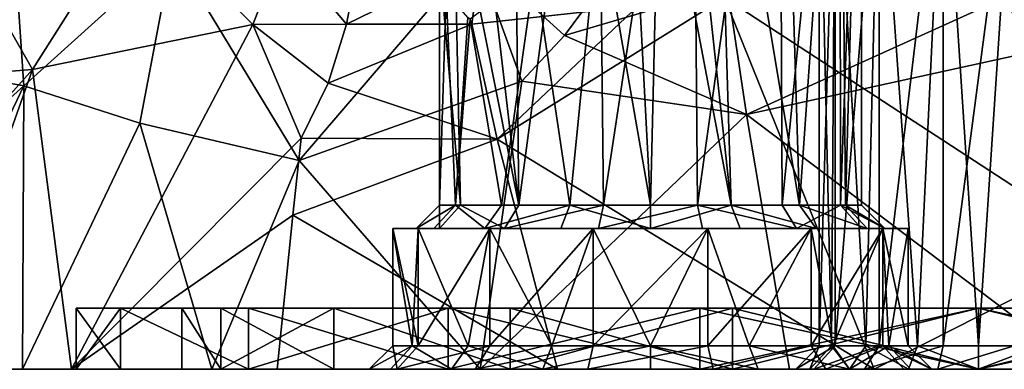
# Model space of a CAD drawing. Extents: x -88 to 88, y 0 to 228.
# Drawn here: x -20 to 1, y 0 to 7 of the extents above; entities that cross this region are included whole.
import ezdxf

# ---------------------------------------------------------------- set-up
doc = ezdxf.new("R2010")
doc.units = 0
doc.header["$MEASUREMENT"] = 0

msp = doc.modelspace()

# ---------------------------------------------------------------- linework, layer by layer
for points in [[(-10.9031, 12.8294, 2.2398), (-9.9432, 16, 3.4041), (-9.8057, 3.5, 3.5182)], [(-9.9432, 16, 3.4041), (-8.1402, 16, 4.3531), (-9.8057, 3.5, 3.5182)], [(-9.8057, 3.5, 3.5182), (-8.1402, 16, 4.3531), (-8.0013, 3.5, 4.3872)], [(-8.1402, 16, 4.3531), (-6.1035, 16, 4.4098), (-8.0013, 3.5, 4.3872)], [(-8.0013, 3.5, 4.3872), (-6.1035, 16, 4.4098), (-5.9987, 3.5, 4.3872)], [(-6.1035, 16, 4.4098), (-4.2505, 16, 3.5624), (-5.9987, 3.5, 4.3872)], [(-5.9987, 3.5, 4.3872), (-4.2505, 16, 3.5624), (-4.1943, 3.5, 3.5182)], [(-4.2061, 16, -3.5276), (-5.6045, 14.1721, -4.2782), (-3.818, 3.5, -3.182)], [(-4.2505, 16, 3.5624), (-2.9613, 16, 1.9846), (-4.1943, 3.5, 3.5182)], [(-2.9489, 16, -1.9592), (-4.2061, 16, -3.5276), (-3.818, 3.5, -3.182)], [(-4.1943, 3.5, 3.5182), (-2.9613, 16, 1.9846), (-2.9456, 3.5, 1.9525)], [(-2.8425, 3.5, -1.7221), (-2.9489, 16, -1.9592), (-3.818, 3.5, -3.182)], [(-2.9613, 16, 1.9846), (-2.5, 16), (-2.9456, 3.5, 1.9525)], [(-2.5, 16), (-2.9489, 16, -1.9592), (-2.8425, 3.5, -1.7221)], [(-2.9456, 3.5, 1.9525), (-2.5, 16), (-2.5, 3.5)], [(-2.5, 3.5), (-2.5, 16), (-2.8425, 3.5, -1.7221)], [(-5.6045, 14.1721, -4.2782), (-6.2643, 12.6342, -4.4395), (-5.2779, 3.5, -4.1575)], [(-3.818, 3.5, -3.182), (-5.6045, 14.1721, -4.2782), (-5.2779, 3.5, -4.1575)], [(-11.2022, 10.5126, 1.6101), (-10.9031, 12.8294, 2.2398), (-9.8057, 3.5, 3.5182)], [(-6.2643, 12.6342, -4.4395), (-6.8061, 11.5564, -4.4958), (-5.2779, 3.5, -4.1575)], [(-3.4, 0.5, -12), (-3.1412, 0.5, -13.3011), (-3.4, 12, -12)], [(-3.4, 12, -12), (-3.1412, 0.5, -13.3011), (-3.0633, 12, -13.4752)], [(-3.0633, 12, -10.5248), (-3.4, 0.5, -12), (-3.4, 12, -12)], [(-3.0633, 0.5, -10.5248), (-3.4, 0.5, -12), (-3.0633, 12, -10.5248)], [(-3.1412, 0.5, -13.3011), (-2.4042, 0.5, -14.4042), (-3.0633, 12, -13.4752)], [(-3.0633, 12, -13.4752), (-2.4042, 0.5, -14.4042), (-2.1199, 12, -14.6582)], [(-2.1199, 12, -9.3418), (-3.0633, 0.5, -10.5248), (-3.0633, 12, -10.5248)], [(-2.1199, 0.5, -9.3418), (-3.0633, 0.5, -10.5248), (-2.1199, 12, -9.3418)], [(-2.4042, 0.5, -14.4042), (-1.3011, 0.5, -15.1412), (-2.1199, 12, -14.6582)], [(-2.1199, 12, -14.6582), (-1.3011, 0.5, -15.1412), (-0.7566, 12, -15.3148)], [(-0.7566, 12, -8.6852), (-2.1199, 0.5, -9.3418), (-2.1199, 12, -9.3418)], [(-0.7566, 0.5, -8.6852), (-2.1199, 0.5, -9.3418), (-0.7566, 12, -8.6852)], [(-1.3011, 0.5, -15.1412), (0, 0.5, -15.4), (-0.7566, 12, -15.3148)], [(-0.7566, 12, -15.3148), (0, 0.5, -15.4), (0.7566, 12, -15.3148)], [(0.7566, 12, -8.6852), (-0.7566, 0.5, -8.6852), (-0.7566, 12, -8.6852)], [(0.7566, 0.5, -8.6852), (-0.7566, 0.5, -8.6852), (0.7566, 12, -8.6852)], [(0, 0.5, -15.4), (1.3011, 0.5, -15.1412), (0.7566, 12, -15.3148)], [(-6.8061, 11.5564, -4.4958), (-7.3754, 10.6535, -4.484), (-7, 3.5, -4.5)], [(-5.2779, 3.5, -4.1575), (-6.8061, 11.5564, -4.4958), (-7, 3.5, -4.5)], [(-5.4247, 7.9271, -23.7682), (-0.6672, 10.9479, -24.5096), (2.8165, 2.5543, -24.143)], [(4.1328, 9.3054, -24.081499), (2.8165, 2.5543, -24.143), (-0.6672, 10.9479, -24.5096)], [(-14.8454, 8.971, -18.6408), (-12.8367, 10.7457, -20.2194), (-13.4831, 7.3595, -19.880199)], [(-12.8367, 10.7457, -20.2194), (-10.6258, 8.759, -21.7106), (-13.4831, 7.3595, -19.880199)], [(-11.5, 8.735), (-11.2022, 10.5126, 1.6101), (-11.0544, 3.5, 1.9525)], [(-11.0544, 3.5, 1.9525), (-11.2022, 10.5126, 1.6101), (-9.8057, 3.5, 3.5182)], [(-7.3754, 10.6535, -4.484), (-8.0951, 9.7819, -4.3646), (-7, 3.5, -4.5)], [(-20.1856, 6.3925, -11.8658), (-21.861401, 9.342, -11.0207), (-17.989, 9.8591, -14.8286)], [(-15.4867, 7.351, -18.158899), (-20.1856, 6.3925, -11.8658), (-17.989, 9.8591, -14.8286)], [(-14.8454, 8.971, -18.6408), (-15.4867, 7.351, -18.158899), (-17.989, 9.8591, -14.8286)], [(-8.0951, 9.7819, -4.3646), (-9.4711, 8.5066, -3.7606), (-8.7221, 3.5, -4.1575)], [(-7, 3.5, -4.5), (-8.0951, 9.7819, -4.3646), (-8.7221, 3.5, -4.1575)], [(-20.1856, 6.3925, -11.8658), (-22.622601, 6.1974, -7.043), (-21.861401, 9.342, -11.0207)], [(-17.1952, 8.908, 10.8149), (-20.517799, 8.2504, 7.2981), (-20.369699, 6.0458, 8.02)], [(-17.895399, 5.2499, 12.612), (-17.1952, 8.908, 10.8149), (-20.369699, 6.0458, 8.02)], [(-17.895399, 5.2499, 12.612), (-14.4949, 4.4541, 16.5905), (-17.1952, 8.908, 10.8149)], [(-10.7257, 8.8391, 16.4188), (-17.1952, 8.908, 10.8149), (-14.4949, 4.4541, 16.5905)], [(-14.8454, 8.971, -18.6408), (-13.4831, 7.3595, -19.880199), (-15.4867, 7.351, -18.158899)], [(-10.7257, 8.8391, 16.4188), (-14.4949, 4.4541, 16.5905), (-9.7445, 6.144, 18.552099)], [(-8.836, 7.1147, 18.388599), (-10.7257, 8.8391, 16.4188), (-9.7445, 6.144, 18.552099)], [(-8.0735, 8.1473, 18.094), (-10.7257, 8.8391, 16.4188), (-8.836, 7.1147, 18.388599)], [(-13.4831, 7.3595, -19.880199), (-10.6258, 8.759, -21.7106), (-10.8097, 7.3595, -21.6285)], [(-11.5, 8.735), (-11.0544, 3.5, 1.9525), (-11.5, 3.5)], [(-11.3571, 8.0396, -1.125), (-11.5, 8.735), (-11.5, 3.5)], [(-7.2705, 7.7379, -23.213301), (-10.8097, 7.3595, -21.6285), (-10.6258, 8.759, -21.7106)], [(-9.4711, 8.5066, -3.7606), (-10.8477, 7.4612, -2.3336), (-10.182, 3.5, -3.182)], [(-8.7221, 3.5, -4.1575), (-9.4711, 8.5066, -3.7606), (-10.182, 3.5, -3.182)], [(-20.369699, 6.0458, 8.02), (-20.517799, 8.2504, 7.2981), (-22.663799, 6.4637, 3.4044)], [(-11.1575, 3.5, -1.7221), (-11.3571, 8.0396, -1.125), (-11.5, 3.5)], [(-10.8971, 7.4989, -2.25), (-11.3571, 8.0396, -1.125), (-11.1575, 3.5, -1.7221)], [(-5.3548, 8.1473, 18.964399), (-8.0735, 8.1473, 18.094), (-8.836, 7.1147, 18.388599)], [(-5.3548, 8.1473, 18.964399), (-8.836, 7.1147, 18.388599), (-4.9553, 5.4316, 20.6203)], [(1.0831, 8.1649, 19.589199), (-5.3548, 8.1473, 18.964399), (-4.9553, 5.4316, 20.6203)], [(1.0831, 8.1649, 19.589199), (-4.9553, 5.4316, 20.6203), (1.3141, 6.8053, 20.348801)], [(-5.4247, 7.9271, -23.7682), (-2.2306, 0, -24.1464), (-10.27, 4.9064, -21.940599)], [(-7.2705, 7.7379, -23.213301), (-5.4247, 7.9271, -23.7682), (-10.27, 4.9064, -21.940599)], [(-5.4247, 7.9271, -23.7682), (2.8165, 2.5543, -24.143), (-2.2306, 0, -24.1464)], [(-7.2705, 7.7379, -23.213301), (-10.27, 4.9064, -21.940599), (-10.8097, 7.3595, -21.6285)], [(-15.4867, 7.351, -18.158899), (-13.4831, 7.3595, -19.880199), (-13.8792, 6.097, -19.6339)], [(-13.8792, 6.097, -19.6339), (-10.8097, 7.3595, -21.6285), (-10.27, 4.9064, -21.940599)], [(-13.4831, 7.3595, -19.880199), (-10.8097, 7.3595, -21.6285), (-13.8792, 6.097, -19.6339)], [(-10.8477, 7.4612, -2.3336), (-10.8971, 7.4989, -2.25), (-11.1575, 3.5, -1.7221)], [(-10.182, 3.5, -3.182), (-10.8477, 7.4612, -2.3336), (-11.1575, 3.5, -1.7221)], [(-15.4867, 7.351, -18.158899), (-19.3522, 0, -14.6114), (-20.1856, 6.3925, -11.8658)], [(-15.4867, 7.351, -18.158899), (-14.4551, 4.9295, -19.235201), (-19.3522, 0, -14.6114)], [(-15.4867, 7.351, -18.158899), (-13.8792, 6.097, -19.6339), (-14.4551, 4.9295, -19.235201)], [(-4.9553, 5.4316, 20.6203), (-8.836, 7.1147, 18.388599), (-9.7445, 6.144, 18.552099)], [(1.3141, 6.8053, 20.348801), (-4.9553, 5.4316, 20.6203), (2.2306, 0, 24.1464)], [(-20.369699, 6.0458, 8.02), (-22.663799, 6.4637, 3.4044), (-22.5686, 4.0761, 3.9198)], [(-22.165899, 4.1708, -7.8007), (-22.622601, 6.1974, -7.043), (-20.1856, 6.3925, -11.8658)], [(-20.1856, 6.3925, -11.8658), (-19.3522, 0, -14.6114), (-22.451, 0, -9.1661)], [(-22.165899, 4.1708, -7.8007), (-20.1856, 6.3925, -11.8658), (-22.451, 0, -9.1661)], [(-9.7445, 6.144, 18.552099), (-14.4949, 4.4541, 16.5905), (-10.6332, 0, 21.7939)], [(-13.8792, 6.097, -19.6339), (-10.27, 4.9064, -21.940599), (-14.4551, 4.9295, -19.235201)], [(-4.9553, 5.4316, 20.6203), (-9.7445, 6.144, 18.552099), (-10.6332, 0, 21.7939)], [(-20.369699, 6.0458, 8.02), (-23.2668, 0, 6.8312), (-20.4002, 0, 13.1081)], [(-20.369699, 6.0458, 8.02), (-22.5686, 4.0761, 3.9198), (-23.2668, 0, 6.8312)], [(-17.895399, 5.2499, 12.612), (-20.369699, 6.0458, 8.02), (-20.4002, 0, 13.1081)], [(-4.9553, 5.4316, 20.6203), (-10.6332, 0, 21.7939), (-4.0338, 0, 23.910601)], [(-4.9553, 5.4316, 20.6203), (-4.0338, 0, 23.910601), (2.2306, 0, 24.1464)], [(-17.895399, 5.2499, 12.612), (-20.4002, 0, 13.1081), (-16.3584, 0, 17.901199)], [(-17.895399, 5.2499, 12.612), (-16.3584, 0, 17.901199), (-14.4949, 4.4541, 16.5905)], [(-14.4551, 4.9295, -19.235201), (-14.63, 3.2863, -19.180599), (-19.3522, 0, -14.6114)], [(-14.4551, 4.9295, -19.235201), (-10.27, 4.9064, -21.940599), (-14.63, 3.2863, -19.180599)], [(-14.63, 3.2863, -19.180599), (-10.27, 4.9064, -21.940599), (-8.9826, 0, -22.525)], [(-10.27, 4.9064, -21.940599), (-2.2306, 0, -24.1464), (-8.9826, 0, -22.525)], [(-14.4949, 4.4541, 16.5905), (-16.3584, 0, 17.901199), (-10.6332, 0, 21.7939)], [(-11.5048, 3, 2.1694), (-12, 3), (-11.5, 3.5)], [(-12, 3), (-11.1575, 3.5, -1.7221), (-11.5, 3.5)], [(-12, 3), (-11.6194, 3, -1.9134), (-11.1575, 3.5, -1.7221)], [(-11.6194, 3, -1.9134), (-10.5355, 3, -3.5355), (-11.1575, 3.5, -1.7221)], [(-10.1174, 3, 3.9092), (-11.5048, 3, 2.1694), (-11.0544, 3.5, 1.9525)], [(-11.5048, 3, 2.1694), (-11.5, 3.5), (-11.0544, 3.5, 1.9525)], [(-11.1575, 3.5, -1.7221), (-10.5355, 3, -3.5355), (-10.182, 3.5, -3.182)], [(-10.1174, 3, 3.9092), (-11.0544, 3.5, 1.9525), (-9.8057, 3.5, 3.5182)], [(-10.5355, 3, -3.5355), (-8.7221, 3.5, -4.1575), (-10.182, 3.5, -3.182)], [(-10.5355, 3, -3.5355), (-8.9134, 3, -4.6194), (-8.7221, 3.5, -4.1575)], [(-8.0013, 3.5, 4.3872), (-10.1174, 3, 3.9092), (-9.8057, 3.5, 3.5182)], [(-8.1126, 3, 4.8746), (-10.1174, 3, 3.9092), (-8.0013, 3.5, 4.3872)], [(-8.9134, 3, -4.6194), (-7, 3, -5), (-8.7221, 3.5, -4.1575)], [(-8.7221, 3.5, -4.1575), (-7, 3, -5), (-7, 3.5, -4.5)], [(-5.9987, 3.5, 4.3872), (-8.1126, 3, 4.8746), (-8.0013, 3.5, 4.3872)], [(-5.8874, 3, 4.8746), (-8.1126, 3, 4.8746), (-5.9987, 3.5, 4.3872)], [(-7, 3, -5), (-5.2779, 3.5, -4.1575), (-7, 3.5, -4.5)], [(-7, 3, -5), (-5.0866, 3, -4.6194), (-5.2779, 3.5, -4.1575)], [(-3.8826, 3, 3.9092), (-5.9987, 3.5, 4.3872), (-4.1943, 3.5, 3.5182)], [(-3.8826, 3, 3.9092), (-5.8874, 3, 4.8746), (-5.9987, 3.5, 4.3872)], [(-5.2779, 3.5, -4.1575), (-3.4645, 3, -3.5355), (-3.818, 3.5, -3.182)], [(-5.0866, 3, -4.6194), (-3.4645, 3, -3.5355), (-5.2779, 3.5, -4.1575)], [(-2.9456, 3.5, 1.9525), (-3.8826, 3, 3.9092), (-4.1943, 3.5, 3.5182)], [(-2.4952, 3, 2.1694), (-3.8826, 3, 3.9092), (-2.9456, 3.5, 1.9525)], [(-3.818, 3.5, -3.182), (-2.3806, 3, -1.9134), (-2.8425, 3.5, -1.7221)], [(-3.4645, 3, -3.5355), (-2.3806, 3, -1.9134), (-3.818, 3.5, -3.182)], [(-2, 3), (-2.9456, 3.5, 1.9525), (-2.5, 3.5)], [(-2, 3), (-2.4952, 3, 2.1694), (-2.9456, 3.5, 1.9525)], [(-2.8425, 3.5, -1.7221), (-2, 3), (-2.5, 3.5)], [(-2.3806, 3, -1.9134), (-2, 3), (-2.8425, 3.5, -1.7221)], [(-14.63, 3.2863, -19.180599), (-14.9661, 0, -19.079399), (-19.3522, 0, -14.6114)], [(-14.63, 3.2863, -19.180599), (-8.9826, 0, -22.525), (-14.9661, 0, -19.079399)], [(-12.5, 0.5), (-12.5, 3), (-11.9553, 0.5, 2.3864)], [(-12.5, 3), (-11.9553, 3, 2.3864), (-11.9553, 0.5, 2.3864)], [(-12.0813, 0.5, -2.1048), (-12.5, 3), (-12.5, 0.5)], [(-11.9553, 3, -2.3864), (-12.5, 3), (-12.0813, 0.5, -2.1048)], [(-12.5, 3), (-12, 3), (-11.9553, 3, 2.3864)], [(-12.5, 3), (-11.6194, 3, -1.9134), (-12, 3)], [(-12.5, 3), (-11.9553, 3, -2.3864), (-11.6194, 3, -1.9134)], [(-10.8891, 0.5, -3.8891), (-11.9553, 3, -2.3864), (-12.0813, 0.5, -2.1048)], [(-11.9553, 3, 2.3864), (-12, 3), (-11.5048, 3, 2.1694)], [(-11.9553, 0.5, 2.3864), (-10.4292, 3, 4.3001), (-10.4292, 0.5, 4.3001)], [(-11.9553, 3, 2.3864), (-10.4292, 3, 4.3001), (-11.9553, 0.5, 2.3864)], [(-10.4292, 3, -4.3001), (-11.9553, 3, -2.3864), (-10.8891, 0.5, -3.8891)], [(-11.9553, 3, 2.3864), (-10.1174, 3, 3.9092), (-10.4292, 3, 4.3001)], [(-11.9553, 3, 2.3864), (-11.5048, 3, 2.1694), (-10.1174, 3, 3.9092)], [(-11.9553, 3, -2.3864), (-10.5355, 3, -3.5355), (-11.6194, 3, -1.9134)], [(-11.9553, 3, -2.3864), (-10.4292, 3, -4.3001), (-10.5355, 3, -3.5355)], [(-9.1048, 0.5, -5.0813), (-10.4292, 3, -4.3001), (-10.8891, 0.5, -3.8891)], [(-10.4292, 3, -4.3001), (-8.9134, 3, -4.6194), (-10.5355, 3, -3.5355)], [(-10.4292, 0.5, 4.3001), (-8.2239, 3, 5.3621), (-8.2239, 0.5, 5.3621)], [(-10.4292, 3, 4.3001), (-8.2239, 3, 5.3621), (-10.4292, 0.5, 4.3001)], [(-8.2239, 3, -5.3621), (-10.4292, 3, -4.3001), (-9.1048, 0.5, -5.0813)], [(-10.4292, 3, 4.3001), (-8.1126, 3, 4.8746), (-8.2239, 3, 5.3621)], [(-10.1174, 3, 3.9092), (-8.1126, 3, 4.8746), (-10.4292, 3, 4.3001)], [(-10.4292, 3, -4.3001), (-8.2239, 3, -5.3621), (-8.9134, 3, -4.6194)], [(-7, 0.5, -5.5), (-8.2239, 3, -5.3621), (-9.1048, 0.5, -5.0813)], [(-8.2239, 3, -5.3621), (-7, 3, -5), (-8.9134, 3, -4.6194)], [(-8.2239, 0.5, 5.3621), (-5.7761, 3, 5.3621), (-5.7761, 0.5, 5.3621)], [(-8.2239, 3, 5.3621), (-5.7761, 3, 5.3621), (-8.2239, 0.5, 5.3621)], [(-5.7761, 3, -5.3621), (-8.2239, 3, -5.3621), (-7, 0.5, -5.5)], [(-8.2239, 3, 5.3621), (-5.8874, 3, 4.8746), (-5.7761, 3, 5.3621)], [(-8.1126, 3, 4.8746), (-5.8874, 3, 4.8746), (-8.2239, 3, 5.3621)], [(-8.2239, 3, -5.3621), (-5.7761, 3, -5.3621), (-7, 3, -5)], [(-4.8952, 0.5, -5.0813), (-5.7761, 3, -5.3621), (-7, 0.5, -5.5)], [(-7, 3, -5), (-5.7761, 3, -5.3621), (-5.0866, 3, -4.6194)], [(-5.8874, 3, 4.8746), (-3.8826, 3, 3.9092), (-5.7761, 3, 5.3621)], [(-5.7761, 0.5, 5.3621), (-3.5708, 3, 4.3001), (-3.5708, 0.5, 4.3001)], [(-5.7761, 3, 5.3621), (-3.5708, 3, 4.3001), (-5.7761, 0.5, 5.3621)], [(-3.5708, 3, -4.3001), (-5.7761, 3, -5.3621), (-4.8952, 0.5, -5.0813)], [(-5.7761, 3, 5.3621), (-3.8826, 3, 3.9092), (-3.5708, 3, 4.3001)], [(-5.7761, 3, -5.3621), (-3.5708, 3, -4.3001), (-5.0866, 3, -4.6194)], [(-5.0866, 3, -4.6194), (-3.5708, 3, -4.3001), (-3.4645, 3, -3.5355)], [(-3.1109, 0.5, -3.8891), (-3.5708, 3, -4.3001), (-4.8952, 0.5, -5.0813)], [(-2.4952, 3, 2.1694), (-2.0447, 3, 2.3864), (-3.8826, 3, 3.9092)], [(-3.8826, 3, 3.9092), (-2.0447, 3, 2.3864), (-3.5708, 3, 4.3001)], [(-3.5708, 0.5, 4.3001), (-2.0447, 3, 2.3864), (-2.0447, 0.5, 2.3864)], [(-3.5708, 3, 4.3001), (-2.0447, 3, 2.3864), (-3.5708, 0.5, 4.3001)], [(-2.0447, 3, -2.3864), (-3.5708, 3, -4.3001), (-3.1109, 0.5, -3.8891)], [(-3.4645, 3, -3.5355), (-3.5708, 3, -4.3001), (-2.0447, 3, -2.3864)], [(-3.4645, 3, -3.5355), (-2.0447, 3, -2.3864), (-2.3806, 3, -1.9134)], [(-1.9187, 0.5, -2.1048), (-2.0447, 3, -2.3864), (-3.1109, 0.5, -3.8891)], [(-2.4952, 3, 2.1694), (-2, 3), (-2.0447, 3, 2.3864)], [(-2, 3), (-2.3806, 3, -1.9134), (-1.5, 3)], [(-2.3806, 3, -1.9134), (-2.0447, 3, -2.3864), (-1.5, 3)], [(-2.0447, 0.5, 2.3864), (-2.0447, 3, 2.3864), (-1.5, 0.5)], [(-2.0447, 3, 2.3864), (-1.5, 3), (-1.5, 0.5)], [(-1.5, 3), (-2.0447, 3, -2.3864), (-1.9187, 0.5, -2.1048)], [(-2, 3), (-1.5, 3), (-2.0447, 3, 2.3864)], [(-1.5, 0.5), (-1.5, 3), (-1.9187, 0.5, -2.1048)], [(2.8165, 2.5543, -24.143), (4.0338, 0, -23.910601), (-2.2306, 0, -24.1464)], [(-17, 1.3), (-18.3078, 1.3, 5.9486), (-19.25, 1.3)], [(-16.167999, 1.3, -5.2533), (-19.25, 1.3), (-18.3078, 1.3, -5.9486)], [(-16.167999, 1.3, -5.2533), (-17, 1.3), (-19.25, 1.3)], [(-19.25, 0), (-18.3078, 0, -5.9486), (-19.25, 1.3)], [(-19.25, 1.3), (-18.3078, 0, -5.9486), (-18.3078, 1.3, -5.9486)], [(-18.3078, 1.3, 5.9486), (-19.25, 0), (-19.25, 1.3)], [(-18.3078, 0, 5.9486), (-19.25, 0), (-18.3078, 1.3, 5.9486)], [(-13.7533, 1.3, 9.9923), (-15.5736, 1.3, 11.3149), (-18.3078, 1.3, 5.9486)], [(-16.167999, 1.3, 5.2533), (-13.7533, 1.3, 9.9923), (-18.3078, 1.3, 5.9486)], [(-17, 1.3), (-16.167999, 1.3, 5.2533), (-18.3078, 1.3, 5.9486)], [(-13.7533, 1.3, -9.9923), (-18.3078, 1.3, -5.9486), (-15.5736, 1.3, -11.3149)], [(-13.7533, 1.3, -9.9923), (-16.167999, 1.3, -5.2533), (-18.3078, 1.3, -5.9486)], [(-18.3078, 1.3, -5.9486), (-15.5736, 0, -11.3149), (-15.5736, 1.3, -11.3149)], [(-18.3078, 0, -5.9486), (-15.5736, 0, -11.3149), (-18.3078, 1.3, -5.9486)], [(-15.5736, 1.3, 11.3149), (-15.5736, 0, 11.3149), (-18.3078, 1.3, 5.9486)], [(-15.5736, 0, 11.3149), (-18.3078, 0, 5.9486), (-18.3078, 1.3, 5.9486)], [(-16.167999, 0, 5.2533), (-16.167999, 1.3, 5.2533), (-17, 1.3)], [(-17, 0), (-16.167999, 0, 5.2533), (-17, 1.3)], [(-16.167999, 0, -5.2533), (-17, 0), (-17, 1.3)], [(-16.167999, 0, -5.2533), (-17, 1.3), (-16.167999, 1.3, -5.2533)], [(-16.167999, 0, 5.2533), (-13.7533, 1.3, 9.9923), (-16.167999, 1.3, 5.2533)], [(-16.167999, 0, 5.2533), (-13.7533, 0, 9.9923), (-13.7533, 1.3, 9.9923)], [(-13.7533, 0, -9.9923), (-16.167999, 1.3, -5.2533), (-13.7533, 1.3, -9.9923)], [(-13.7533, 0, -9.9923), (-16.167999, 0, -5.2533), (-16.167999, 1.3, -5.2533)], [(-9.9923, 1.3, 13.7533), (-11.3149, 1.3, 15.5736), (-15.5736, 1.3, 11.3149)], [(-9.9923, 1.3, 13.7533), (-15.5736, 1.3, 11.3149), (-13.7533, 1.3, 9.9923)], [(-11.3149, 1.3, -15.5736), (-13.7533, 1.3, -9.9923), (-15.5736, 1.3, -11.3149)], [(-15.5736, 1.3, -11.3149), (-11.3149, 0, -15.5736), (-11.3149, 1.3, -15.5736)], [(-15.5736, 0, -11.3149), (-11.3149, 0, -15.5736), (-15.5736, 1.3, -11.3149)], [(-11.3149, 1.3, 15.5736), (-15.5736, 0, 11.3149), (-15.5736, 1.3, 11.3149)], [(-11.3149, 0, 15.5736), (-15.5736, 0, 11.3149), (-11.3149, 1.3, 15.5736)], [(-9.9923, 0, 13.7533), (-9.9923, 1.3, 13.7533), (-13.7533, 1.3, 9.9923)], [(-13.7533, 0, 9.9923), (-9.9923, 0, 13.7533), (-13.7533, 1.3, 9.9923)], [(-9.9923, 0, -13.7533), (-13.7533, 1.3, -9.9923), (-9.9923, 1.3, -13.7533)], [(-9.9923, 0, -13.7533), (-13.7533, 0, -9.9923), (-13.7533, 1.3, -9.9923)], [(-11.3149, 1.3, -15.5736), (-9.9923, 1.3, -13.7533), (-13.7533, 1.3, -9.9923)], [(-5.2533, 1.3, 16.167999), (-5.9486, 1.3, 18.3078), (-11.3149, 1.3, 15.5736)], [(-5.2533, 1.3, 16.167999), (-11.3149, 1.3, 15.5736), (-9.9923, 1.3, 13.7533)], [(-5.2533, 1.3, -16.167999), (-9.9923, 1.3, -13.7533), (-11.3149, 1.3, -15.5736)], [(-5.9486, 1.3, -18.3078), (-5.2533, 1.3, -16.167999), (-11.3149, 1.3, -15.5736)], [(-11.3149, 1.3, -15.5736), (-5.9486, 0, -18.3078), (-5.9486, 1.3, -18.3078)], [(-11.3149, 0, -15.5736), (-5.9486, 0, -18.3078), (-11.3149, 1.3, -15.5736)], [(-5.9486, 1.3, 18.3078), (-11.3149, 0, 15.5736), (-11.3149, 1.3, 15.5736)], [(-5.9486, 0, 18.3078), (-11.3149, 0, 15.5736), (-5.9486, 1.3, 18.3078)], [(-9.9923, 0, 13.7533), (-5.2533, 1.3, 16.167999), (-9.9923, 1.3, 13.7533)], [(-9.9923, 0, 13.7533), (-5.2533, 0, 16.167999), (-5.2533, 1.3, 16.167999)], [(-5.2533, 0, -16.167999), (-9.9923, 1.3, -13.7533), (-5.2533, 1.3, -16.167999)], [(-5.2533, 0, -16.167999), (-9.9923, 0, -13.7533), (-9.9923, 1.3, -13.7533)], [(0, 1.3, 17), (0, 1.3, 19.25), (-5.9486, 1.3, 18.3078)], [(0, 1.3, 17), (-5.9486, 1.3, 18.3078), (-5.2533, 1.3, 16.167999)], [(0, 1.3, -19.25), (-5.2533, 1.3, -16.167999), (-5.9486, 1.3, -18.3078)], [(-5.9486, 1.3, -18.3078), (0, 0, -19.25), (0, 1.3, -19.25)], [(-5.9486, 0, -18.3078), (0, 0, -19.25), (-5.9486, 1.3, -18.3078)], [(0, 1.3, 19.25), (-5.9486, 0, 18.3078), (-5.9486, 1.3, 18.3078)], [(0, 0, 19.25), (-5.9486, 0, 18.3078), (0, 1.3, 19.25)], [(-5.2533, 0, 16.167999), (0, 1.3, 17), (-5.2533, 1.3, 16.167999)], [(-5.2533, 0, 16.167999), (0, 0, 17), (0, 1.3, 17)], [(0, 0, -17), (-5.2533, 1.3, -16.167999), (0, 1.3, -17)], [(0, 0, -17), (-5.2533, 0, -16.167999), (-5.2533, 1.3, -16.167999)], [(0, 1.3, -19.25), (0, 1.3, -17), (-5.2533, 1.3, -16.167999)], [(0, 0, 17), (5.2533, 1.3, 16.167999), (0, 1.3, 17)], [(0, 0, 17), (5.2533, 0, 16.167999), (5.2533, 1.3, 16.167999)], [(5.2533, 0, -16.167999), (0, 1.3, -17), (5.2533, 1.3, -16.167999)], [(5.2533, 0, -16.167999), (0, 0, -17), (0, 1.3, -17)], [(5.9486, 1.3, 18.3078), (0, 1.3, 19.25), (0, 1.3, 17)], [(5.2533, 1.3, 16.167999), (5.9486, 1.3, 18.3078), (0, 1.3, 17)], [(5.9486, 1.3, -18.3078), (0, 1.3, -17), (0, 1.3, -19.25)], [(5.9486, 1.3, -18.3078), (5.2533, 1.3, -16.167999), (0, 1.3, -17)], [(0, 1.3, -19.25), (5.9486, 0, -18.3078), (5.9486, 1.3, -18.3078)], [(0, 0, -19.25), (5.9486, 0, -18.3078), (0, 1.3, -19.25)], [(5.9486, 1.3, 18.3078), (0, 0, 19.25), (0, 1.3, 19.25)], [(5.9486, 0, 18.3078), (0, 0, 19.25), (5.9486, 1.3, 18.3078)], [(-12.4058, 0, 2.6033), (-13, 0), (-12.5, 0.5)], [(-13, 0), (-12.0813, 0.5, -2.1048), (-12.5, 0.5)], [(-13, 0), (-12.5433, 0, -2.2961), (-12.0813, 0.5, -2.1048)], [(-12.5433, 0, -2.2961), (-11.2426, 0, -4.2426), (-12.0813, 0.5, -2.1048)], [(-12.4058, 0, 2.6033), (-12.5, 0.5), (-11.9553, 0.5, 2.3864)], [(-10.4292, 0.5, 4.3001), (-12.4058, 0, 2.6033), (-11.9553, 0.5, 2.3864)], [(-10.7409, 0, 4.691), (-12.4058, 0, 2.6033), (-10.4292, 0.5, 4.3001)], [(-12.0813, 0.5, -2.1048), (-11.2426, 0, -4.2426), (-10.8891, 0.5, -3.8891)], [(-11.2426, 0, -4.2426), (-9.2961, 0, -5.5433), (-10.8891, 0.5, -3.8891)], [(-10.8891, 0.5, -3.8891), (-9.2961, 0, -5.5433), (-9.1048, 0.5, -5.0813)], [(-8.2239, 0.5, 5.3621), (-10.7409, 0, 4.691), (-10.4292, 0.5, 4.3001)], [(-8.3351, 0, 5.8496), (-10.7409, 0, 4.691), (-8.2239, 0.5, 5.3621)], [(-9.2961, 0, -5.5433), (-7, 0.5, -5.5), (-9.1048, 0.5, -5.0813)], [(-9.2961, 0, -5.5433), (-7, 0, -6), (-7, 0.5, -5.5)], [(-5.7761, 0.5, 5.3621), (-8.3351, 0, 5.8496), (-8.2239, 0.5, 5.3621)], [(-5.6649, 0, 5.8496), (-8.3351, 0, 5.8496), (-5.7761, 0.5, 5.3621)], [(-7, 0, -6), (-4.7039, 0, -5.5433), (-7, 0.5, -5.5)], [(-7, 0.5, -5.5), (-4.7039, 0, -5.5433), (-4.8952, 0.5, -5.0813)], [(-3.5708, 0.5, 4.3001), (-5.6649, 0, 5.8496), (-5.7761, 0.5, 5.3621)], [(-3.2591, 0, 4.691), (-5.6649, 0, 5.8496), (-3.5708, 0.5, 4.3001)], [(-4.8952, 0.5, -5.0813), (-2.7574, 0, -4.2426), (-3.1109, 0.5, -3.8891)], [(-4.7039, 0, -5.5433), (-2.7574, 0, -4.2426), (-4.8952, 0.5, -5.0813)], [(-3.0633, 0.5, -10.5248), (-3.9, 0, -12), (-3.4, 0.5, -12)], [(-3.5138, 0, -10.3079), (-3.9, 0, -12), (-3.0633, 0.5, -10.5248)], [(-3.9, 0, -12), (-3.6031, 0, -13.4925), (-3.4, 0.5, -12)], [(-3.4, 0.5, -12), (-3.6031, 0, -13.4925), (-3.1412, 0.5, -13.3011)], [(-3.6031, 0, -13.4925), (-2.7577, 0, -14.7577), (-3.1412, 0.5, -13.3011)], [(-2.0447, 0.5, 2.3864), (-3.2591, 0, 4.691), (-3.5708, 0.5, 4.3001)], [(-2.1199, 0.5, -9.3418), (-3.5138, 0, -10.3079), (-3.0633, 0.5, -10.5248)], [(-2.4316, 0, -8.9509), (-3.5138, 0, -10.3079), (-2.1199, 0.5, -9.3418)], [(-1.5942, 0, 2.6033), (-3.2591, 0, 4.691), (-2.0447, 0.5, 2.3864)], [(-3.1412, 0.5, -13.3011), (-2.7577, 0, -14.7577), (-2.4042, 0.5, -14.4042)], [(-2.7574, 0, -4.2426), (-1.9187, 0.5, -2.1048), (-3.1109, 0.5, -3.8891)], [(-2.7577, 0, -14.7577), (-1.4925, 0, -15.6031), (-2.4042, 0.5, -14.4042)], [(-2.7574, 0, -4.2426), (-1.4567, 0, -2.2961), (-1.9187, 0.5, -2.1048)], [(-0.7566, 0.5, -8.6852), (-2.4316, 0, -8.9509), (-2.1199, 0.5, -9.3418)], [(-0.8678, 0, -8.1978), (-2.4316, 0, -8.9509), (-0.7566, 0.5, -8.6852)], [(-2.4042, 0.5, -14.4042), (-1.4925, 0, -15.6031), (-1.3011, 0.5, -15.1412)], [(-1, 0), (-2.0447, 0.5, 2.3864), (-1.5, 0.5)], [(-1, 0), (-1.5942, 0, 2.6033), (-2.0447, 0.5, 2.3864)], [(-1.9187, 0.5, -2.1048), (-1, 0), (-1.5, 0.5)], [(-1.4567, 0, -2.2961), (-1, 0), (-1.9187, 0.5, -2.1048)], [(-1.4925, 0, -15.6031), (0, 0, -15.9), (-1.3011, 0.5, -15.1412)], [(-1.3011, 0.5, -15.1412), (0, 0, -15.9), (0, 0.5, -15.4)], [(0.7566, 0.5, -8.6852), (-0.8678, 0, -8.1978), (-0.7566, 0.5, -8.6852)], [(0.8678, 0, -8.1978), (-0.8678, 0, -8.1978), (0.7566, 0.5, -8.6852)], [(0, 0, -15.9), (1.3011, 0.5, -15.1412), (0, 0.5, -15.4)], [(0, 0, -15.9), (1.4925, 0, -15.6031), (1.3011, 0.5, -15.1412)], [(-24.25, 0), (-19.25, 0), (-23.2668, 0, 6.8312)], [(-24.25, 0), (-23.794201, 0, -4.6703), (-19.25, 0)], [(-22.451, 0, -9.1661), (-18.3078, 0, -5.9486), (-23.794201, 0, -4.6703)], [(-23.794201, 0, -4.6703), (-18.3078, 0, -5.9486), (-19.25, 0)], [(-23.2668, 0, 6.8312), (-18.3078, 0, 5.9486), (-20.4002, 0, 13.1081)], [(-23.2668, 0, 6.8312), (-19.25, 0), (-18.3078, 0, 5.9486)], [(-19.3522, 0, -14.6114), (-15.5736, 0, -11.3149), (-22.451, 0, -9.1661)], [(-22.451, 0, -9.1661), (-15.5736, 0, -11.3149), (-18.3078, 0, -5.9486)], [(-20.4002, 0, 13.1081), (-15.5736, 0, 11.3149), (-16.3584, 0, 17.901199)], [(-20.4002, 0, 13.1081), (-18.3078, 0, 5.9486), (-15.5736, 0, 11.3149)], [(-19.3522, 0, -14.6114), (-14.9661, 0, -19.079399), (-15.5736, 0, -11.3149)], [(-17, 0), (-12.4058, 0, 2.6033), (-16.167999, 0, 5.2533)], [(-17, 0), (-13, 0), (-12.4058, 0, 2.6033)], [(-16.167999, 0, -5.2533), (-12.5433, 0, -2.2961), (-17, 0)], [(-17, 0), (-12.5433, 0, -2.2961), (-13, 0)], [(-16.3584, 0, 17.901199), (-11.3149, 0, 15.5736), (-10.6332, 0, 21.7939)], [(-15.5736, 0, 11.3149), (-11.3149, 0, 15.5736), (-16.3584, 0, 17.901199)], [(-16.167999, 0, 5.2533), (-10.7409, 0, 4.691), (-13.7533, 0, 9.9923)], [(-16.167999, 0, 5.2533), (-12.4058, 0, 2.6033), (-10.7409, 0, 4.691)], [(-16.167999, 0, -5.2533), (-11.2426, 0, -4.2426), (-12.5433, 0, -2.2961)], [(-16.167999, 0, -5.2533), (-13.7533, 0, -9.9923), (-11.2426, 0, -4.2426)], [(-14.9661, 0, -19.079399), (-11.3149, 0, -15.5736), (-15.5736, 0, -11.3149)], [(-14.9661, 0, -19.079399), (-8.9826, 0, -22.525), (-11.3149, 0, -15.5736)], [(-13.7533, 0, 9.9923), (-8.3351, 0, 5.8496), (-9.9923, 0, 13.7533)], [(-10.7409, 0, 4.691), (-8.3351, 0, 5.8496), (-13.7533, 0, 9.9923)], [(-13.7533, 0, -9.9923), (-9.2961, 0, -5.5433), (-11.2426, 0, -4.2426)], [(-13.7533, 0, -9.9923), (-9.9923, 0, -13.7533), (-9.2961, 0, -5.5433)], [(-11.3149, 0, 15.5736), (-5.9486, 0, 18.3078), (-10.6332, 0, 21.7939)], [(-11.3149, 0, -15.5736), (-8.9826, 0, -22.525), (-5.9486, 0, -18.3078)], [(-10.6332, 0, 21.7939), (-5.9486, 0, 18.3078), (-4.0338, 0, 23.910601)], [(-9.9923, 0, 13.7533), (-5.6649, 0, 5.8496), (-5.2533, 0, 16.167999)], [(-8.3351, 0, 5.8496), (-5.6649, 0, 5.8496), (-9.9923, 0, 13.7533)], [(-9.2961, 0, -5.5433), (-9.9923, 0, -13.7533), (-7, 0, -6)], [(-9.9923, 0, -13.7533), (-3.5138, 0, -10.3079), (-7, 0, -6)], [(-9.9923, 0, -13.7533), (-3.9, 0, -12), (-3.5138, 0, -10.3079)], [(-9.9923, 0, -13.7533), (-3.6031, 0, -13.4925), (-3.9, 0, -12)], [(-9.9923, 0, -13.7533), (-5.2533, 0, -16.167999), (-3.6031, 0, -13.4925)], [(-8.9826, 0, -22.525), (-2.2306, 0, -24.1464), (-5.9486, 0, -18.3078)], [(-7, 0, -6), (-3.5138, 0, -10.3079), (-4.7039, 0, -5.5433)], [(-5.9486, 0, 18.3078), (0, 0, 19.25), (-4.0338, 0, 23.910601)], [(-5.9486, 0, -18.3078), (-2.2306, 0, -24.1464), (0, 0, -19.25)], [(-5.6649, 0, 5.8496), (-3.2591, 0, 4.691), (-5.2533, 0, 16.167999)], [(-5.2533, 0, 16.167999), (-3.2591, 0, 4.691), (0, 0, 17)], [(-5.2533, 0, -16.167999), (-2.7577, 0, -14.7577), (-3.6031, 0, -13.4925)], [(-5.2533, 0, -16.167999), (-1.4925, 0, -15.6031), (-2.7577, 0, -14.7577)], [(-5.2533, 0, -16.167999), (0, 0, -17), (-1.4925, 0, -15.6031)], [(-4.7039, 0, -5.5433), (-3.5138, 0, -10.3079), (-2.4316, 0, -8.9509)], [(-2.4316, 0, -8.9509), (-0.8678, 0, -8.1978), (-4.7039, 0, -5.5433)], [(-4.7039, 0, -5.5433), (-0.8678, 0, -8.1978), (-2.7574, 0, -4.2426)], [(-4.0338, 0, 23.910601), (0, 0, 19.25), (2.2306, 0, 24.1464)], [(-3.2591, 0, 4.691), (3.2591, 0, 4.691), (0, 0, 17)], [(-3.2591, 0, 4.691), (1.5942, 0, 2.6033), (3.2591, 0, 4.691)], [(-1.5942, 0, 2.6033), (1.5942, 0, 2.6033), (-3.2591, 0, 4.691)], [(-2.7574, 0, -4.2426), (1.4567, 0, -2.2961), (-1.4567, 0, -2.2961)], [(-2.7574, 0, -4.2426), (2.7574, 0, -4.2426), (1.4567, 0, -2.2961)], [(-2.7574, 0, -4.2426), (0.8678, 0, -8.1978), (2.7574, 0, -4.2426)], [(-0.8678, 0, -8.1978), (0.8678, 0, -8.1978), (-2.7574, 0, -4.2426)], [(-2.2306, 0, -24.1464), (4.0338, 0, -23.910601), (0, 0, -19.25)], [(-1.5942, 0, 2.6033), (1, 0), (1.5942, 0, 2.6033)], [(-1, 0), (1, 0), (-1.5942, 0, 2.6033)], [(-1.4925, 0, -15.6031), (0, 0, -17), (0, 0, -15.9)], [(-1.4567, 0, -2.2961), (1.4567, 0, -2.2961), (-1, 0)], [(-1, 0), (1.4567, 0, -2.2961), (1, 0)], [(0, 0, 17), (3.2591, 0, 4.691), (5.2533, 0, 16.167999)], [(0, 0, -17), (1.4925, 0, -15.6031), (0, 0, -15.9)], [(0, 0, -17), (5.2533, 0, -16.167999), (1.4925, 0, -15.6031)], [(0, 0, 19.25), (5.9486, 0, 18.3078), (2.2306, 0, 24.1464)], [(0, 0, -19.25), (4.0338, 0, -23.910601), (5.9486, 0, -18.3078)]]:
    msp.add_3dface(points)

doc.saveas('drawing.dxf')
